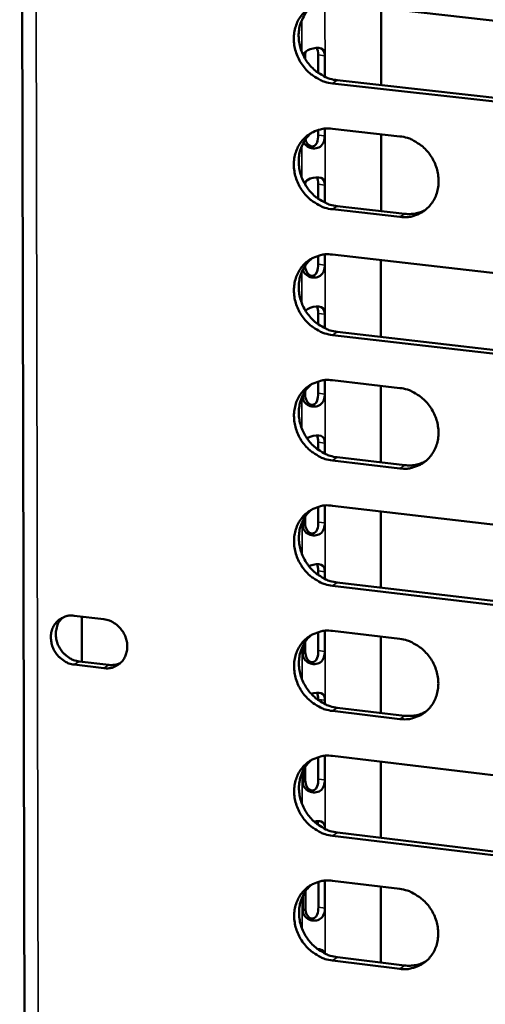
# Model space of a CAD drawing. Units: millimetres. Extents: x 65 to 5884, y 100 to 4100.
# Drawn here: x 5138 to 5171, y 2683 to 2753 of the extents above; entities that cross this region are included whole.
import ezdxf

# ---------------------------------------------------------------- set-up
doc = ezdxf.new("R2010")
doc.units = ezdxf.units.MM
doc.header["$LTSCALE"] = 20
doc.layers.add('Visible (ISO)', color=7, linetype='Continuous', lineweight=50)
doc.layers.add('Visible Narrow (ISO)', color=7, linetype='Continuous', lineweight=35)

msp = doc.modelspace()

# ---------------------------------------------------------------- linework, layer by layer
at = {"layer": 'Visible (ISO)'}
for p, q in [((5137.589, 2838.62), (5138.149, 2583.824)), ((5159.956, 2754.636), (5180.74, 2752.32)), ((5163.436, 2754.248), (5163.436, 2748.732)), ((5158.002, 2750.799), (5158.002, 2750.635)), ((5158.936, 2749.617), (5158.935, 2750.902)), ((5159.408, 2750.842), (5159.408, 2749.341)), ((5160.303, 2749.084), (5181.071, 2746.751)), ((5180.73, 2746.527), (5159.957, 2748.862)), ((5159.409, 2745.621), (5159.409, 2745.1)), ((5159.958, 2745.616), (5164.791, 2745.071)), ((5158.937, 2745.16), (5158.937, 2745.527)), ((5163.435, 2745.224), (5163.435, 2739.72)), ((5158.938, 2740.61), (5158.938, 2741.646)), ((5159.41, 2741.586), (5159.41, 2740.334)), ((5160.305, 2740.076), (5165.134, 2739.527)), ((5164.79, 2739.301), (5159.959, 2739.851)), ((5158.94, 2735.914), (5158.94, 2736.524)), ((5159.411, 2736.616), (5159.411, 2735.854)), ((5159.96, 2736.611), (5180.71, 2734.238)), ((5163.434, 2736.214), (5163.434, 2730.722)), ((5158.941, 2731.618), (5158.941, 2732.406)), ((5159.412, 2732.346), (5159.412, 2731.341)), ((5180.7, 2728.464), (5159.961, 2730.855)), ((5160.306, 2731.083), (5181.041, 2728.693)), ((5158.943, 2726.684), (5158.942, 2727.535)), ((5159.413, 2727.627), (5159.414, 2726.623)), ((5159.961, 2727.621), (5164.787, 2727.062)), ((5158.011, 2726.827), (5158.011, 2726.578)), ((5163.433, 2727.218), (5163.433, 2721.739)), ((5157.83, 2726.443), (5157.83, 2726.516)), ((5158.944, 2722.641), (5158.944, 2723.182)), ((5159.415, 2723.121), (5159.415, 2722.364)), ((5164.785, 2721.311), (5159.963, 2721.874)), ((5160.308, 2722.104), (5165.13, 2721.541)), ((5158.945, 2717.469), (5158.945, 2718.56)), ((5159.416, 2718.651), (5159.416, 2717.407)), ((5159.963, 2718.644), (5180.68, 2716.215)), ((5163.432, 2718.238), (5163.432, 2712.771)), ((5157.833, 2717.226), (5157.833, 2717.548)), ((5158.014, 2717.859), (5158.014, 2717.362)), ((5158.946, 2713.678), (5158.946, 2713.973)), ((5159.417, 2713.911), (5159.417, 2713.4)), ((5180.67, 2710.46), (5159.964, 2712.907)), ((5160.309, 2713.14), (5181.01, 2710.694)), ((5141.489, 2710.77), (5143.609, 2710.518)), ((5142.031, 2707.482), (5142.025, 2710.706)), ((5159.418, 2709.691), (5159.418, 2708.207)), ((5159.965, 2709.683), (5164.783, 2709.111)), ((5158.948, 2708.269), (5158.948, 2709.6)), ((5163.431, 2709.271), (5163.431, 2703.817)), ((5157.837, 2708.023), (5157.837, 2708.595)), ((5158.018, 2708.905), (5158.018, 2708.161)), ((5143.615, 2707.018), (5141.496, 2707.271)), ((5141.845, 2707.505), (5143.964, 2707.252)), ((5158.949, 2704.729), (5158.949, 2704.779)), ((5159.419, 2704.716), (5159.419, 2704.452)), ((5160.311, 2704.19), (5165.125, 2703.614)), ((5164.781, 2703.379), (5159.966, 2703.955)), ((5158.951, 2699.085), (5158.95, 2700.655)), ((5159.42, 2700.744), (5159.421, 2699.021)), ((5159.967, 2700.736), (5180.65, 2698.25)), ((5158.021, 2699.966), (5158.021, 2698.975)), ((5163.43, 2700.319), (5163.43, 2694.878)), ((5157.841, 2698.836), (5157.84, 2699.657)), ((5159.422, 2695.536), (5159.422, 2695.517)), ((5180.64, 2692.514), (5159.968, 2695.017)), ((5160.312, 2695.255), (5180.98, 2692.753)), ((5158.953, 2689.915), (5158.953, 2691.724)), ((5159.422, 2691.812), (5159.423, 2689.851)), ((5159.969, 2691.803), (5164.778, 2691.218)), ((5163.429, 2691.382), (5163.429, 2685.953)), ((5157.844, 2689.664), (5157.844, 2690.733)), ((5158.024, 2691.041), (5158.025, 2689.805)), ((5164.777, 2685.505), (5159.97, 2686.094)), ((5160.314, 2686.334), (5165.12, 2685.745))]:
    msp.add_line(p, q, dxfattribs=at)
at = {"layer": 'Visible (ISO)', "flags": 128}
for points in [[(5159.957, 2748.862, -0.037097), (5159.424, 2748.968, -0.0586), (5159.104, 2749.099, -0.016905), (5158.566, 2749.421, -0.036679), (5158.335, 2749.595, -0.034717), (5158.004, 2749.929, -0.034974), (5157.724, 2750.302, -0.034917), (5157.499, 2750.711, -0.034688), (5157.332, 2751.15, -0.036547), (5157.232, 2751.595, -0.035915), (5157.196, 2752.057, -0.039268), (5157.229, 2752.496, -0.038477), (5157.331, 2752.934, -0.042292), (5157.493, 2753.328, -0.041663), (5157.723, 2753.695, -0.044326), (5158.002, 2754.007, -0.044078), (5158.333, 2754.266, -0.044184), (5158.576, 2754.394, -0.021602), (5159.103, 2754.59, -0.064694), (5159.443, 2754.653, -0.043632), (5159.956, 2754.636)], [(5158.53, 2754.38, 0.04084), (5158.163, 2754.044, 0.063222), (5157.976, 2753.782, 0.01961), (5157.727, 2753.274, 0.040633), (5157.637, 2753.016, 0.036975), (5157.559, 2752.584, 0.037749), (5157.546, 2752.153, 0.03471), (5157.598, 2751.704, 0.035287), (5157.71, 2751.274, 0.033709), (5157.885, 2750.852, 0.033887), (5158.114, 2750.459, 0.034096), (5158.393, 2750.102, 0.033815), (5158.72, 2749.784, 0.035772), (5158.944, 2749.62, 0.016148), (5159.473, 2749.311, 0.057412), (5159.783, 2749.186, 0.036155), (5160.303, 2749.084)], [(5159.959, 2739.851, -0.037032), (5159.426, 2739.959, -0.05852), (5159.107, 2740.089, -0.016858), (5158.569, 2740.412, -0.036612), (5158.338, 2740.586, -0.034668), (5158.007, 2740.919, -0.034919), (5157.728, 2741.293, -0.034898), (5157.503, 2741.701, -0.034659), (5157.336, 2742.14, -0.036565), (5157.236, 2742.584, -0.035921), (5157.201, 2743.046, -0.039322), (5157.233, 2743.484, -0.038525), (5157.335, 2743.921, -0.042369), (5157.497, 2744.314, -0.04174), (5157.726, 2744.68, -0.044393), (5158.005, 2744.991, -0.044152), (5158.336, 2745.249, -0.044205), (5158.579, 2745.377, -0.021608), (5159.105, 2745.572, -0.064684), (5159.446, 2745.634, -0.043643), (5159.958, 2745.616)], [(5158.518, 2745.355, 0.040749), (5158.155, 2745.018, 0.063122), (5157.97, 2744.756, 0.019535), (5157.726, 2744.249, 0.040543), (5157.638, 2743.992, 0.036868), (5157.561, 2743.561, 0.037648), (5157.55, 2743.132, 0.034593), (5157.604, 2742.685, 0.035177), (5157.717, 2742.257, 0.033581), (5157.892, 2741.837, 0.033764), (5158.121, 2741.446, 0.033954), (5158.4, 2741.091, 0.033677), (5158.727, 2740.774, 0.035617), (5158.949, 2740.611, 0.016029), (5159.478, 2740.303, 0.057217), (5159.787, 2740.179, 0.035999), (5160.305, 2740.076)], [(5164.791, 2745.071, -0.037054), (5165.325, 2744.964, -0.058539), (5165.645, 2744.833, -0.016883), (5166.184, 2744.51, -0.036638), (5166.416, 2744.336, -0.034727), (5166.747, 2744.002, -0.034967), (5167.027, 2743.628, -0.034967), (5167.253, 2743.219, -0.034726), (5167.42, 2742.779, -0.036636), (5167.52, 2742.334, -0.036001), (5167.555, 2741.872, -0.039383), (5167.522, 2741.433, -0.038605), (5167.419, 2740.996, -0.042399), (5167.256, 2740.602, -0.041798), (5167.026, 2740.236, -0.044375), (5166.746, 2739.925, -0.044165), (5166.414, 2739.667, -0.044142), (5166.171, 2739.539, -0.021576), (5165.643, 2739.345, -0.064605), (5165.302, 2739.283, -0.043581), (5164.79, 2739.301)], [(5165.134, 2739.527, 0.038404), (5165.515, 2739.51, 0.038404), (5165.894, 2739.551, 0.037532), (5166.253, 2739.647, 0.037532), (5166.595, 2739.796)], [(5159.961, 2730.855, -0.036968), (5159.428, 2730.963, -0.058441), (5159.109, 2731.094, -0.016811), (5158.571, 2731.417, -0.036544), (5158.341, 2731.591, -0.034619), (5158.011, 2731.925, -0.034863), (5157.731, 2732.298, -0.034879), (5157.507, 2732.706, -0.034629), (5157.34, 2733.145, -0.036582), (5157.24, 2733.588, -0.035927), (5157.205, 2734.049, -0.039377), (5157.237, 2734.487, -0.038572), (5157.339, 2734.923, -0.042447), (5157.501, 2735.315, -0.041818), (5157.73, 2735.68, -0.04446), (5158.009, 2735.99, -0.044225), (5158.339, 2736.247, -0.044225), (5158.582, 2736.374, -0.021614), (5159.108, 2736.568, -0.064673), (5159.448, 2736.63, -0.043653), (5159.96, 2736.611)], [(5158.507, 2736.345, 0.04066), (5158.148, 2736.007, 0.063022), (5157.965, 2735.746, 0.019461), (5157.724, 2735.239, 0.040453), (5157.638, 2734.983, 0.036762), (5157.564, 2734.553, 0.037548), (5157.555, 2734.126, 0.034477), (5157.61, 2733.681, 0.035066), (5157.724, 2733.255, 0.033454), (5157.9, 2732.836, 0.033642), (5158.129, 2732.448, 0.033813), (5158.407, 2732.094, 0.033539), (5158.733, 2731.779, 0.035463), (5158.955, 2731.617, 0.015912), (5159.482, 2731.31, 0.057022), (5159.79, 2731.186, 0.035845), (5160.306, 2731.083)], [(5159.963, 2721.874, -0.036904), (5159.43, 2721.983, -0.058362), (5159.112, 2722.114, -0.016764), (5158.574, 2722.437, -0.036477), (5158.344, 2722.611, -0.03457), (5158.014, 2722.945, -0.034808), (5157.735, 2723.318, -0.03486), (5157.511, 2723.725, -0.034599), (5157.344, 2724.164, -0.0366), (5157.244, 2724.606, -0.035934), (5157.209, 2725.067, -0.039431), (5157.241, 2725.503, -0.03862), (5157.343, 2725.939, -0.042524), (5157.505, 2726.33, -0.041896), (5157.734, 2726.694, -0.044527), (5158.012, 2727.003, -0.044298), (5158.343, 2727.259, -0.044245), (5158.585, 2727.386, -0.021619), (5159.11, 2727.578, -0.064662), (5159.451, 2727.64, -0.043663), (5159.961, 2727.621)], [(5158.496, 2727.35, 0.04057), (5158.14, 2727.011, 0.062923), (5157.96, 2726.75, 0.019387), (5157.723, 2726.244, 0.040363), (5157.638, 2725.988, 0.036656), (5157.567, 2725.56, 0.037448), (5157.559, 2725.135, 0.034362), (5157.615, 2724.691, 0.034956), (5157.73, 2724.267, 0.033327), (5157.907, 2723.851, 0.03352), (5158.136, 2723.464, 0.033673), (5158.415, 2723.112, 0.033403), (5158.74, 2722.798, 0.035311), (5158.96, 2722.637, 0.015795), (5159.486, 2722.331, 0.056829), (5159.793, 2722.207, 0.035692), (5160.308, 2722.104)], [(5164.787, 2727.062, -0.036925), (5165.32, 2726.953, -0.058381), (5165.64, 2726.822, -0.016789), (5166.178, 2726.499, -0.036503), (5166.409, 2726.324, -0.034629), (5166.74, 2725.991, -0.034856), (5167.02, 2725.617, -0.034929), (5167.244, 2725.208, -0.034666), (5167.411, 2724.769, -0.036671), (5167.511, 2724.326, -0.036013), (5167.546, 2723.865, -0.039492), (5167.513, 2723.427, -0.0387), (5167.411, 2722.992, -0.042554), (5167.248, 2722.6, -0.041954), (5167.018, 2722.236, -0.044509), (5166.739, 2721.927, -0.044311), (5166.407, 2721.671, -0.044182), (5166.164, 2721.544, -0.021587), (5165.638, 2721.352, -0.064583), (5165.297, 2721.291, -0.043602), (5164.785, 2721.311)], [(5165.13, 2721.541, 0.039277), (5165.517, 2721.524, 0.039277), (5165.903, 2721.567, 0.038337), (5166.269, 2721.666, 0.038337), (5166.616, 2721.821)], [(5159.964, 2712.907, -0.03684), (5159.432, 2713.017, -0.058283), (5159.114, 2713.148, -0.016717), (5158.577, 2713.472, -0.036411), (5158.347, 2713.646, -0.034522), (5158.017, 2713.979, -0.034753), (5157.739, 2714.352, -0.034841), (5157.515, 2714.759, -0.034569), (5157.348, 2715.197, -0.036617), (5157.248, 2715.639, -0.03594), (5157.213, 2716.099, -0.039486), (5157.245, 2716.535, -0.038668), (5157.347, 2716.969, -0.042602), (5157.509, 2717.36, -0.041974), (5157.737, 2717.723, -0.044594), (5158.016, 2718.031, -0.044372), (5158.346, 2718.286, -0.044264), (5158.588, 2718.413, -0.021624), (5159.113, 2718.604, -0.064651), (5159.453, 2718.665, -0.043673), (5159.963, 2718.644)], [(5158.485, 2718.369, 0.040482), (5158.133, 2718.03, 0.062825), (5157.955, 2717.768, 0.019315), (5157.721, 2717.263, 0.040274), (5157.638, 2717.009, 0.036551), (5157.569, 2716.581, 0.037348), (5157.564, 2716.158, 0.034247), (5157.621, 2715.716, 0.034847), (5157.737, 2715.294, 0.033201), (5157.915, 2714.88, 0.033399), (5158.144, 2714.495, 0.033534), (5158.422, 2714.145, 0.033268), (5158.747, 2713.832, 0.035159), (5158.966, 2713.672, 0.015679), (5159.491, 2713.366, 0.056638), (5159.796, 2713.243, 0.03554), (5160.309, 2713.14)], [(5141.496, 2707.271, -0.045158), (5141.098, 2707.362, -0.068256), (5140.855, 2707.481, -0.023981), (5140.488, 2707.752, -0.044329), (5140.311, 2707.925, -0.042895), (5140.103, 2708.214, -0.042806), (5139.947, 2708.535, -0.045135), (5139.853, 2708.869, -0.044448), (5139.819, 2709.22, -0.049692), (5139.849, 2709.55, -0.048968), (5139.945, 2709.874, -0.05451), (5140.097, 2710.155, -0.054201), (5140.306, 2710.398, -0.056222), (5140.489, 2710.534, -0.031822), (5140.849, 2710.713, -0.077575), (5141.111, 2710.778, -0.055373), (5141.489, 2710.77)], [(5140.67, 2710.643, 0.050922), (5140.417, 2710.353, 0.075495), (5140.301, 2710.121, 0.028769), (5140.193, 2709.71, 0.050044), (5140.169, 2709.466, 0.044726), (5140.201, 2709.114, 0.045416), (5140.294, 2708.778, 0.043017), (5140.449, 2708.455, 0.043115), (5140.657, 2708.163, 0.044522), (5140.834, 2707.989, 0.024171), (5141.202, 2707.716, 0.068486), (5141.446, 2707.597, 0.045362), (5141.845, 2707.505)], [(5143.609, 2710.518, -0.045179), (5144.007, 2710.426, -0.068275), (5144.251, 2710.308, -0.024006), (5144.618, 2710.037, -0.044354), (5144.795, 2709.864, -0.04294), (5145.003, 2709.574, -0.042847), (5145.159, 2709.253, -0.045181), (5145.254, 2708.919, -0.044502), (5145.288, 2708.568, -0.04973), (5145.257, 2708.236, -0.049024), (5145.161, 2707.913, -0.05452), (5145.009, 2707.632, -0.054234), (5144.799, 2707.389, -0.056192), (5144.616, 2707.253, -0.031809), (5144.256, 2707.074, -0.077528), (5143.993, 2707.009, -0.055338), (5143.615, 2707.018)], [(5159.966, 2703.955, -0.036776), (5159.434, 2704.065, -0.058204), (5159.117, 2704.197, -0.016671), (5158.58, 2704.521, -0.036344), (5158.35, 2704.695, -0.034474), (5158.021, 2705.028, -0.034698), (5157.742, 2705.401, -0.034822), (5157.518, 2705.808, -0.03454), (5157.352, 2706.245, -0.036634), (5157.252, 2706.686, -0.035946), (5157.217, 2707.146, -0.03954), (5157.249, 2707.581, -0.038715), (5157.351, 2708.015, -0.04268), (5157.513, 2708.404, -0.042053), (5157.741, 2708.766, -0.044661), (5158.019, 2709.073, -0.044445), (5158.349, 2709.328, -0.044284), (5158.591, 2709.453, -0.02163), (5159.115, 2709.644, -0.064639), (5159.455, 2709.704, -0.043683), (5159.965, 2709.683)], [(5158.475, 2709.403, 0.040394), (5158.126, 2709.063, 0.062727), (5157.951, 2708.802, 0.019242), (5157.72, 2708.297, 0.040186), (5157.639, 2708.043, 0.036446), (5157.572, 2707.618, 0.037249), (5157.568, 2707.196, 0.034132), (5157.627, 2706.756, 0.034738), (5157.744, 2706.336, 0.033076), (5157.922, 2705.923, 0.033279), (5158.151, 2705.54, 0.033396), (5158.429, 2705.192, 0.033133), (5158.753, 2704.881, 0.035009), (5158.971, 2704.722, 0.015565), (5159.495, 2704.417, 0.056447), (5159.799, 2704.294, 0.035389), (5160.311, 2704.19)], [(5164.783, 2709.111, -0.036797), (5165.316, 2709.001, -0.058223), (5165.634, 2708.869, -0.016695), (5166.172, 2708.545, -0.03637), (5166.402, 2708.371, -0.034532), (5166.732, 2708.037, -0.034746), (5167.012, 2707.664, -0.034891), (5167.236, 2707.256, -0.034606), (5167.403, 2706.818, -0.036706), (5167.503, 2706.376, -0.036026), (5167.538, 2705.916, -0.039601), (5167.505, 2705.48, -0.038796), (5167.402, 2705.046, -0.04271), (5167.24, 2704.656, -0.042111), (5167.01, 2704.293, -0.044642), (5166.731, 2703.986, -0.044457), (5166.4, 2703.732, -0.044221), (5166.158, 2703.607, -0.021597), (5165.632, 2703.417, -0.06456), (5165.292, 2703.357, -0.043621), (5164.781, 2703.379)], [(5143.964, 2707.252, 0.035589), (5144.178, 2707.24, 0.035589), (5144.391, 2707.258, 0.034735), (5144.595, 2707.306, 0.034735), (5144.79, 2707.381)], [(5165.125, 2703.614, 0.040136), (5165.52, 2703.596, 0.040136), (5165.913, 2703.64, 0.039126), (5166.285, 2703.743, 0.039126), (5166.635, 2703.903)], [(5159.968, 2695.017, -0.036712), (5159.436, 2695.128, -0.058125), (5159.119, 2695.26, -0.016624), (5158.583, 2695.584, -0.036278), (5158.354, 2695.758, -0.034425), (5158.024, 2696.091, -0.034643), (5157.746, 2696.464, -0.034803), (5157.522, 2696.87, -0.03451), (5157.356, 2697.308, -0.036652), (5157.256, 2697.748, -0.035952), (5157.221, 2698.207, -0.039595), (5157.253, 2698.641, -0.038763), (5157.355, 2699.074, -0.042757), (5157.516, 2699.463, -0.042131), (5157.745, 2699.824, -0.044728), (5158.022, 2700.13, -0.044518), (5158.352, 2700.384, -0.044303), (5158.594, 2700.509, -0.021634), (5159.118, 2700.698, -0.064628), (5159.458, 2700.757, -0.043692), (5159.967, 2700.736)], [(5158.465, 2700.451, 0.040306), (5158.119, 2700.11, 0.062631), (5157.946, 2699.85, 0.019171), (5157.719, 2699.345, 0.040098), (5157.64, 2699.093, 0.036341), (5157.575, 2698.668, 0.03715), (5157.573, 2698.248, 0.034018), (5157.633, 2697.81, 0.034629), (5157.751, 2697.392, 0.032951), (5157.929, 2696.981, 0.033159), (5158.159, 2696.6, 0.033259), (5158.436, 2696.253, 0.033), (5158.76, 2695.944, 0.03486), (5158.977, 2695.786, 0.015452), (5159.5, 2695.481, 0.056258), (5159.802, 2695.359, 0.035239), (5160.312, 2695.255)], [(5159.97, 2686.094, -0.036649), (5159.439, 2686.205, -0.058046), (5159.122, 2686.337, -0.016578), (5158.585, 2686.662, -0.036211), (5158.357, 2686.836, -0.034377), (5158.028, 2687.169, -0.034589), (5157.749, 2687.542, -0.034784), (5157.526, 2687.948, -0.03448), (5157.359, 2688.385, -0.036669), (5157.26, 2688.824, -0.035959), (5157.225, 2689.283, -0.039649), (5157.257, 2689.716, -0.038811), (5157.359, 2690.148, -0.042835), (5157.52, 2690.536, -0.042209), (5157.748, 2690.896, -0.044795), (5158.026, 2691.202, -0.044591), (5158.355, 2691.454, -0.044322), (5158.597, 2691.579, -0.021639), (5159.12, 2691.766, -0.064616), (5159.46, 2691.826, -0.043701), (5159.969, 2691.803)], [(5158.454, 2691.514, 0.040219), (5158.113, 2691.172, 0.062535), (5157.942, 2690.912, 0.0191), (5157.718, 2690.408, 0.040011), (5157.64, 2690.157, 0.036236), (5157.577, 2689.734, 0.037051), (5157.577, 2689.315, 0.033904), (5157.639, 2688.879, 0.03452), (5157.758, 2688.462, 0.032827), (5157.937, 2688.054, 0.03304), (5158.166, 2687.674, 0.033123), (5158.443, 2687.329, 0.032867), (5158.766, 2687.021, 0.034713), (5158.982, 2686.864, 0.01534), (5159.504, 2686.56, 0.05607), (5159.806, 2686.438, 0.035091), (5160.314, 2686.334)], [(5164.778, 2691.218, -0.03667), (5165.311, 2691.107, -0.058065), (5165.629, 2690.975, -0.016603), (5166.166, 2690.65, -0.036237), (5166.395, 2690.475, -0.034435), (5166.725, 2690.142, -0.034636), (5167.004, 2689.769, -0.034853), (5167.228, 2689.362, -0.034547), (5167.395, 2688.924, -0.036741), (5167.494, 2688.484, -0.036039), (5167.529, 2688.025, -0.03971), (5167.496, 2687.591, -0.038892), (5167.394, 2687.158, -0.042866), (5167.232, 2686.77, -0.042268), (5167.003, 2686.409, -0.044776), (5166.724, 2686.104, -0.044603), (5166.394, 2685.852, -0.044258), (5166.151, 2685.727, -0.021606), (5165.627, 2685.54, -0.064536), (5165.286, 2685.481, -0.043639), (5164.777, 2685.505)], [(5165.12, 2685.745, 0.040981), (5165.522, 2685.725, 0.040981), (5165.922, 2685.771, 0.039899), (5166.299, 2685.878, 0.039899), (5166.655, 2686.043)]]:
    msp.add_lwpolyline(points, format="xyb", dxfattribs=at)
at = {"layer": 'Visible (ISO)'}
for points, knots in [([(5157.869, 2750.889), (5157.951, 2751.068), (5158.13, 2751.217), (5158.367, 2751.304), (5158.643, 2751.405), (5158.96, 2751.43), (5159.146, 2751.358), (5159.343, 2751.283), (5159.407, 2751.088), (5159.408, 2750.842)], [-2.820741, -2.820741, -2.820741, -2.820741, -1.992809, -1.992809, -1.992809, -1.026266, -1.026266, -1.026266, 0, 0, 0, 0]), ([(5159.409, 2745.1), (5159.409, 2744.826), (5159.325, 2744.497), (5159.072, 2744.328), (5158.859, 2744.186), (5158.527, 2744.17), (5158.267, 2744.29), (5158.101, 2744.366), (5157.974, 2744.492), (5157.899, 2744.634)], [-3.141593, -3.141593, -3.141593, -3.141593, -1.992809, -1.992809, -1.992809, -1.026266, -1.026266, -1.026266, -0.408406, -0.408406, -0.408406, -0.408406]), ([(5158.03, 2744.842), (5158.085, 2744.617), (5158.221, 2744.421), (5158.39, 2744.361), (5158.585, 2744.292), (5158.779, 2744.411), (5158.862, 2744.638), (5158.918, 2744.79), (5158.937, 2744.981), (5158.937, 2745.16)], [0.302026, 0.302026, 0.302026, 0.302026, 1.274557, 1.274557, 1.274557, 2.394342, 2.394342, 2.394342, 3.141593, 3.141593, 3.141593, 3.141593]), ([(5157.943, 2741.747), (5158.038, 2741.873), (5158.187, 2741.977), (5158.37, 2742.044), (5158.646, 2742.145), (5158.963, 2742.17), (5159.149, 2742.1), (5159.346, 2742.025), (5159.41, 2741.832), (5159.41, 2741.586)], [-2.633162, -2.633162, -2.633162, -2.633162, -1.992809, -1.992809, -1.992809, -1.026266, -1.026266, -1.026266, 0, 0, 0, 0]), ([(5159.411, 2735.854), (5159.411, 2735.58), (5159.328, 2735.251), (5159.075, 2735.081), (5158.862, 2734.938), (5158.53, 2734.923), (5158.27, 2735.042), (5158.049, 2735.144), (5157.896, 2735.335), (5157.845, 2735.533)], [-3.141593, -3.141593, -3.141593, -3.141593, -1.992809, -1.992809, -1.992809, -1.026266, -1.026266, -1.026266, -0.199384, -0.199384, -0.199384, -0.199384]), ([(5158.007, 2735.81), (5158.008, 2735.506), (5158.172, 2735.193), (5158.393, 2735.115), (5158.588, 2735.046), (5158.781, 2735.166), (5158.865, 2735.393), (5158.92, 2735.544), (5158.94, 2735.736), (5158.94, 2735.914)], [0.000163, 0.000163, 0.000163, 0.000163, 1.274557, 1.274557, 1.274557, 2.394342, 2.394342, 2.394342, 3.141593, 3.141593, 3.141593, 3.141593]), ([(5158.035, 2732.6), (5158.124, 2732.683), (5158.24, 2732.751), (5158.373, 2732.8), (5158.649, 2732.901), (5158.966, 2732.927), (5159.151, 2732.857), (5159.348, 2732.783), (5159.412, 2732.591), (5159.412, 2732.346)], [-2.461013, -2.461013, -2.461013, -2.461013, -1.992809, -1.992809, -1.992809, -1.026266, -1.026266, -1.026266, 0, 0, 0, 0]), ([(5159.414, 2726.623), (5159.414, 2726.349), (5159.33, 2726.02), (5159.078, 2725.85), (5158.865, 2725.707), (5158.533, 2725.691), (5158.274, 2725.81), (5157.999, 2725.936), (5157.83, 2726.199), (5157.83, 2726.443)], [-3.141593, -3.141593, -3.141593, -3.141593, -1.992809, -1.992809, -1.992809, -1.026266, -1.026266, -1.026266, 0, 0, 0, 0]), ([(5158.011, 2726.578), (5158.011, 2726.275), (5158.175, 2725.963), (5158.397, 2725.885), (5158.591, 2725.816), (5158.784, 2725.936), (5158.868, 2726.163), (5158.923, 2726.314), (5158.943, 2726.506), (5158.943, 2726.684)], [0, 0, 0, 0, 1.274557, 1.274557, 1.274557, 2.394342, 2.394342, 2.394342, 3.141593, 3.141593, 3.141593, 3.141593]), ([(5158.145, 2723.455), (5158.213, 2723.501), (5158.291, 2723.54), (5158.376, 2723.571), (5158.652, 2723.672), (5158.969, 2723.699), (5159.154, 2723.63), (5159.35, 2723.556), (5159.414, 2723.365), (5159.415, 2723.121)], [-2.291873, -2.291873, -2.291873, -2.291873, -1.992809, -1.992809, -1.992809, -1.026266, -1.026266, -1.026266, 0, 0, 0, 0]), ([(5159.416, 2717.407), (5159.416, 2717.134), (5159.332, 2716.805), (5159.08, 2716.634), (5158.868, 2716.49), (5158.536, 2716.474), (5158.277, 2716.593), (5158.002, 2716.719), (5157.833, 2716.981), (5157.833, 2717.226)], [-3.141593, -3.141593, -3.141593, -3.141593, -1.992809, -1.992809, -1.992809, -1.026266, -1.026266, -1.026266, 0, 0, 0, 0]), ([(5158.014, 2717.362), (5158.015, 2717.059), (5158.179, 2716.747), (5158.4, 2716.669), (5158.594, 2716.601), (5158.787, 2716.721), (5158.87, 2716.948), (5158.926, 2717.1), (5158.945, 2717.291), (5158.945, 2717.469)], [0, 0, 0, 0, 1.274557, 1.274557, 1.274557, 2.394342, 2.394342, 2.394342, 3.141593, 3.141593, 3.141593, 3.141593]), ([(5158.277, 2714.315), (5158.31, 2714.331), (5158.344, 2714.345), (5158.38, 2714.358), (5158.655, 2714.459), (5158.971, 2714.486), (5159.156, 2714.417), (5159.353, 2714.345), (5159.417, 2714.155), (5159.417, 2713.911)], [-2.117084, -2.117084, -2.117084, -2.117084, -1.992809, -1.992809, -1.992809, -1.026266, -1.026266, -1.026266, 0, 0, 0, 0]), ([(5158.018, 2708.161), (5158.018, 2707.858), (5158.182, 2707.547), (5158.403, 2707.469), (5158.597, 2707.401), (5158.79, 2707.522), (5158.873, 2707.749), (5158.929, 2707.901), (5158.948, 2708.092), (5158.948, 2708.269)], [0, 0, 0, 0, 1.274557, 1.274557, 1.274557, 2.394342, 2.394342, 2.394342, 3.141593, 3.141593, 3.141593, 3.141593]), ([(5159.418, 2708.207), (5159.418, 2707.934), (5159.335, 2707.604), (5159.083, 2707.433), (5158.871, 2707.289), (5158.539, 2707.272), (5158.28, 2707.391), (5158.006, 2707.517), (5157.837, 2707.779), (5157.837, 2708.023)], [-3.141593, -3.141593, -3.141593, -3.141593, -1.992809, -1.992809, -1.992809, -1.026266, -1.026266, -1.026266, 0, 0, 0, 0]), ([(5158.44, 2705.18), (5158.7, 2705.264), (5158.987, 2705.283), (5159.159, 2705.221), (5159.355, 2705.149), (5159.419, 2704.96), (5159.419, 2704.716)], [-1.926764, -1.926764, -1.926764, -1.926764, -1.026266, -1.026266, -1.026266, 0, 0, 0, 0]), ([(5158.021, 2698.975), (5158.022, 2698.673), (5158.185, 2698.362), (5158.406, 2698.285), (5158.6, 2698.217), (5158.793, 2698.338), (5158.876, 2698.565), (5158.931, 2698.717), (5158.951, 2698.907), (5158.951, 2699.085)], [0, 0, 0, 0, 1.274557, 1.274557, 1.274557, 2.394342, 2.394342, 2.394342, 3.141593, 3.141593, 3.141593, 3.141593]), ([(5159.421, 2699.021), (5159.421, 2698.749), (5159.337, 2698.419), (5159.085, 2698.247), (5158.873, 2698.103), (5158.542, 2698.086), (5158.284, 2698.204), (5158.009, 2698.33), (5157.841, 2698.592), (5157.841, 2698.836)], [-3.141593, -3.141593, -3.141593, -3.141593, -1.992809, -1.992809, -1.992809, -1.026266, -1.026266, -1.026266, 0, 0, 0, 0]), ([(5158.639, 2696.047), (5158.838, 2696.086), (5159.032, 2696.086), (5159.161, 2696.039), (5159.358, 2695.968), (5159.421, 2695.78), (5159.422, 2695.536)], [-1.703327, -1.703327, -1.703327, -1.703327, -1.026266, -1.026266, -1.026266, 0, 0, 0, 0]), ([(5158.025, 2689.805), (5158.025, 2689.503), (5158.189, 2689.192), (5158.409, 2689.115), (5158.603, 2689.048), (5158.796, 2689.169), (5158.879, 2689.396), (5158.934, 2689.548), (5158.953, 2689.738), (5158.953, 2689.915)], [0, 0, 0, 0, 1.274557, 1.274557, 1.274557, 2.394342, 2.394342, 2.394342, 3.141593, 3.141593, 3.141593, 3.141593]), ([(5159.423, 2689.851), (5159.423, 2689.579), (5159.34, 2689.249), (5159.088, 2689.077), (5158.876, 2688.932), (5158.545, 2688.915), (5158.287, 2689.033), (5158.013, 2689.159), (5157.844, 2689.421), (5157.844, 2689.664)], [-3.141593, -3.141593, -3.141593, -3.141593, -1.992809, -1.992809, -1.992809, -1.026266, -1.026266, -1.026266, 0, 0, 0, 0]), ([(5158.907, 2686.908), (5159.005, 2686.909), (5159.094, 2686.898), (5159.164, 2686.873), (5159.29, 2686.828), (5159.361, 2686.734), (5159.396, 2686.609)], [-1.392939, -1.392939, -1.392939, -1.392939, -1.026266, -1.026266, -1.026266, -0.367536, -0.367536, -0.367536, -0.367536])]:
    msp.add_open_spline(points, degree=3, knots=knots, dxfattribs=at)
for points in [[(5158.935, 2750.902), (5158.935, 2751.105), (5158.906, 2751.282), (5158.832, 2751.395)], [(5158.069, 2751.145), (5158.025, 2751.041), (5158.002, 2750.922), (5158.002, 2750.799)], [(5158.938, 2741.646), (5158.938, 2741.848), (5158.91, 2742.024), (5158.837, 2742.135)], [(5158.072, 2741.884), (5158.038, 2741.804), (5158.016, 2741.715), (5158.009, 2741.623)], [(5158.941, 2732.406), (5158.941, 2732.606), (5158.913, 2732.78), (5158.841, 2732.892)], [(5158.074, 2732.64), (5158.064, 2732.617), (5158.056, 2732.594), (5158.049, 2732.571)], [(5158.944, 2723.182), (5158.944, 2723.38), (5158.916, 2723.552), (5158.846, 2723.663)], [(5158.946, 2713.973), (5158.946, 2714.169), (5158.919, 2714.34), (5158.85, 2714.45)], [(5158.949, 2704.779), (5158.949, 2704.973), (5158.922, 2705.142), (5158.854, 2705.253)], [(5158.94, 2695.801), (5158.927, 2695.908), (5158.901, 2696.001), (5158.859, 2696.07)]]:
    msp.add_open_spline(points, degree=3, dxfattribs=at)
at = {"layer": 'Visible Narrow (ISO)'}
for p, q in [((5138.592, 2837.595), (5139.127, 2583.976)), ((5159.427, 2754.642), (5159.429, 2749.331)), ((5157.772, 2751.104), (5157.771, 2753.401)), ((5157.936, 2750.752), (5158.002, 2750.799)), ((5159.408, 2750.842), (5158.935, 2750.902)), ((5159.957, 2748.862), (5160.303, 2749.084)), ((5159.43, 2745.623), (5159.431, 2740.324)), ((5159.409, 2745.1), (5158.937, 2745.16)), ((5157.775, 2742.097), (5157.775, 2744.391)), ((5159.41, 2741.586), (5158.938, 2741.646)), ((5159.959, 2739.851), (5160.305, 2740.076)), ((5164.79, 2739.301), (5165.134, 2739.527)), ((5159.432, 2736.618), (5159.433, 2731.332)), ((5159.411, 2735.854), (5158.94, 2735.914)), ((5157.779, 2733.104), (5157.778, 2735.394)), ((5159.412, 2732.346), (5158.941, 2732.406)), ((5159.961, 2730.855), (5160.306, 2731.083)), ((5159.434, 2727.628), (5159.436, 2722.354)), ((5157.83, 2726.443), (5158.011, 2726.578)), ((5159.414, 2726.623), (5158.943, 2726.684)), ((5157.783, 2724.126), (5157.782, 2726.412)), ((5159.415, 2723.121), (5158.944, 2723.182)), ((5159.963, 2721.874), (5160.308, 2722.104)), ((5164.785, 2721.311), (5165.13, 2721.541)), ((5159.437, 2718.653), (5159.438, 2713.391)), ((5157.786, 2715.163), (5157.785, 2717.445)), ((5159.416, 2717.407), (5158.945, 2717.469)), ((5157.833, 2717.226), (5158.014, 2717.362)), ((5159.417, 2713.911), (5158.946, 2713.973)), ((5159.964, 2712.907), (5160.309, 2713.14)), ((5159.439, 2709.692), (5159.44, 2704.442)), ((5157.79, 2706.214), (5157.789, 2708.492)), ((5159.418, 2708.207), (5158.948, 2708.269)), ((5157.837, 2708.023), (5158.018, 2708.161)), ((5141.496, 2707.271), (5141.845, 2707.505)), ((5143.615, 2707.018), (5143.964, 2707.252)), ((5159.419, 2704.716), (5158.949, 2704.779)), ((5159.966, 2703.955), (5160.311, 2704.19)), ((5164.781, 2703.379), (5165.125, 2703.614)), ((5159.441, 2700.746), (5159.442, 2695.508)), ((5157.793, 2697.279), (5157.793, 2699.554)), ((5159.421, 2699.021), (5158.951, 2699.085)), ((5157.841, 2698.836), (5158.021, 2698.975)), ((5159.422, 2695.536), (5159.368, 2695.544)), ((5159.968, 2695.017), (5160.312, 2695.255)), ((5159.443, 2691.814), (5159.445, 2686.588)), ((5157.797, 2688.359), (5157.796, 2690.63)), ((5159.423, 2689.851), (5158.953, 2689.915)), ((5157.844, 2689.664), (5158.025, 2689.805)), ((5159.97, 2686.094), (5160.314, 2686.334)), ((5164.777, 2685.505), (5165.12, 2685.745))]:
    msp.add_line(p, q, dxfattribs=at)

doc.saveas('drawing.dxf')
